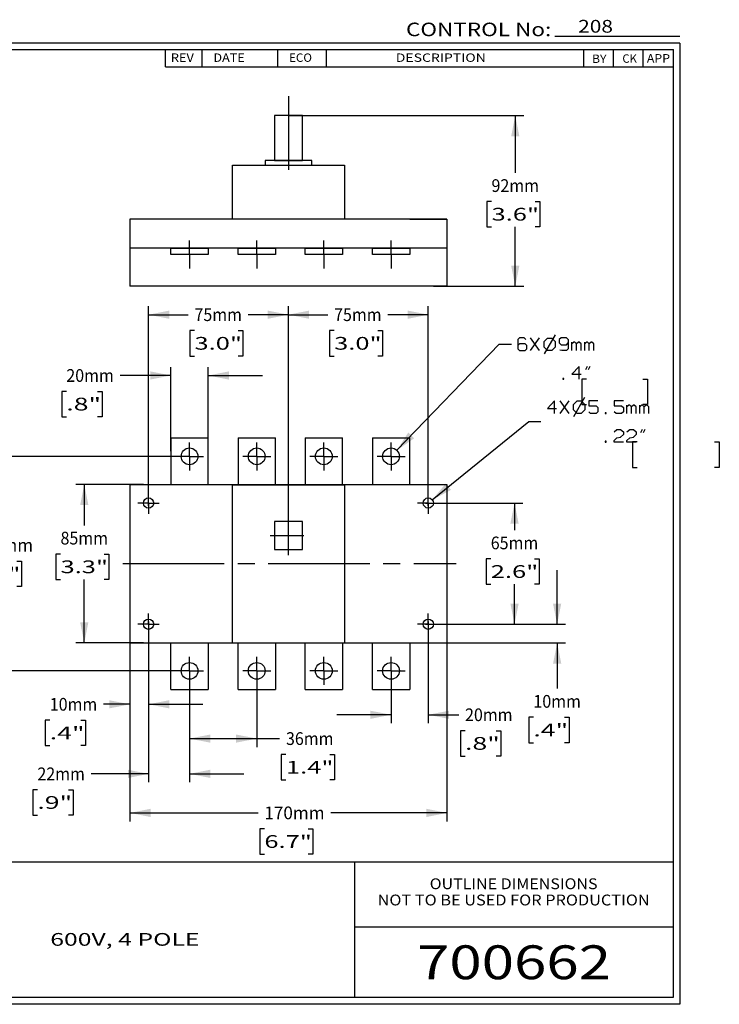
# Model space of a CAD drawing. Extents: x -4.95 to 4.69, y -3.34 to 4.05.
# Drawn here: x -0.48 to 4.69, y -3.34 to 3.94 of the extents above; entities that cross this region are included whole.
import ezdxf
from ezdxf.enums import TextEntityAlignment as Align

# ---------------------------------------------------------------- set-up
doc = ezdxf.new("R2010")
doc.units = 0
doc.header["$MEASUREMENT"] = 0
doc.linetypes.add('CENTERLINE', pattern=[1, 0.75, -0.0625, 0.125, -0.0625])
doc.linetypes.add('SOLID', pattern=[0])
for name, color, linetype in [('0$C$L0', 7, 'SOLID'), ('AXIS$C$L2', 4, 'SOLID'), ('DEFPOINTS$C$L10', 7, 'SOLID')]:
    doc.layers.add(name, color=color, linetype=linetype)
doc.dimstyles.get("Standard").update_dxf_attribs({"dimtxt": 2.5, "dimasz": 2.5, "dimexe": 1.25, "dimexo": 0.625, "dimtad": 1, "dimcen": 2.5, "dimazin": 3, "dimtfac": 1, "dimtmove": 0, "dimatfit": 3})

# ---------------------------------------------------------------- blocks, each defined once
blk = doc.blocks.new('DRAWING_HIST_BLOCK')
at = {"layer": '0$C$L0'}
for p, q in [((-3.75, -0.125), (-3.75, 0)), ((-3.48, -0.125), (-3.48, 0)), ((-2.92, -0.125), (-2.92, 0)), ((-2.56, -0.125), (-2.56, 0)), ((-0.66, -0.125), (-0.66, 0)), ((-0.44, -0.125), (-0.44, 0)), ((-0.22, -0.125), (-0.22, 0)), ((-3.75, -0.125), (0, -0.125))]:
    blk.add_line(p, q, dxfattribs=at)
blk.add_point((0, 0), dxfattribs=at)
for s, height, p, p2 in [('REV', 0.062, (-3.7102, -0.0884), (-3.5407, -0.0884)), ('DATE', 0.062, (-3.3959, -0.0884), (-3.1644, -0.0884)), ('ECO', 0.062, (-2.8371, -0.0884), (-2.6677, -0.0884)), ('DESCRIPTION', 0.062, (-2.0488, -0.0884), (-1.3834, -0.0884)), ('BY', 0.062, (-0.5995, -0.0965), (-0.492, -0.0965)), ('CK', 0.062, (-0.3746, -0.095), (-0.2672, -0.095)), ('APP', 0.0625, (-0.1936, -0.0938), (-0.0228, -0.0938))]:
    blk.add_text(s, height=height, dxfattribs=at).set_placement(p, p2, align=Align.FIT)
blk = doc.blocks.new('ASIZE-OUTLINE-LASER')
at = {"layer": '0$C$L0'}
for p, q in [((3.4773, 3.8134), (4.4, 3.8134)), ((4.35, -2.2875), (-4.9, -2.2875)), ((2, -3.2875), (2, -2.2875)), ((2, -2.7664), (4.35, -2.7664))]:
    blk.add_line(p, q, dxfattribs=at)
at = {"layer": 'AXIS$C$L2'}
for p, q in [((4.4, 3.7625), (-4.95, 3.7625)), ((4.35, 3.7125), (-4.9, 3.7125)), ((4.35, 3.7125), (4.35, -3.2875)), ((4.4, 3.7625), (4.4, -3.3375)), ((4.4, -3.3375), (-4.95, -3.3375)), ((4.35, -3.2875), (-4.9, -3.2875))]:
    blk.add_line(p, q, dxfattribs=at)
at = {"layer": '0$C$L0'}
blk.add_blockref('DRAWING_HIST_BLOCK', (4.35, 3.7125), dxfattribs=at)
blk.add_text('CONTROL No:', height=0.1, dxfattribs=at).set_placement((2.3768, 3.8136), (3.4501, 3.8136), align=Align.FIT)
at = {"layer": 'DEFPOINTS$C$L10'}
for s, width, p, p2 in [('OUTLINE DIMENSIONS', 0.911765, (2.552, -2.4871), (3.792, -2.4871)), ('NOT TO BE USED FOR PRODUCTION', 0.897322, (2.167, -2.6071), (4.177, -2.6071))]:
    blk.add_text(s, height=0.08, dxfattribs=dict(at, width=width)).set_placement(p, p2, align=Align.FIT)
blk = doc.blocks.new('*D0')
at = {"layer": '0$C$L0'}
for p, q in [((0.3371, -0.568), (0.3371, -1.9861)), ((2.6796, -0.568), (2.6796, -1.9861)), ((0.3371, -1.9236), (1.2836, -1.9236)), ((2.6796, -1.9236), (1.8225, -1.9236)), ((1.3306, -2.0411), (1.2962, -2.0411)), ((1.2962, -2.0411), (1.2962, -2.2291)), ((1.6541, -2.0411), (1.6886, -2.0411)), ((1.6886, -2.0411), (1.6886, -2.2291)), ((1.2962, -2.2291), (1.3306, -2.2291)), ((1.6886, -2.2291), (1.6541, -2.2291))]:
    blk.add_line(p, q, dxfattribs=at)
at = {"layer": '0$C$L0', "color": 0}
for points in [[(0.4901, -1.9541), (0.4901, -1.8932), (0.3371, -1.9236)], [(2.5266, -1.8932), (2.5266, -1.9541), (2.6796, -1.9236)]]:
    blk.add_solid(points, dxfattribs=at)
at = {"layer": '0$C$L0'}
for s, p, p2 in [('170mm', (1.3306, -1.9706), (1.7755, -1.9706)), ('6.7"', (1.3306, -2.1821), (1.6815, -2.1821))]:
    blk.add_text(s, height=0.094, dxfattribs=at).set_placement(p, p2, align=Align.FIT)
blk = doc.blocks.new('*D1')
at = {"layer": '0$C$L0'}
for p, q in [((2.5418, -0.5095), (2.5418, -1.2614)), ((2.2663, -0.8781), (2.2663, -1.2614)), ((2.2663, -1.1989), (1.8663, -1.1989)), ((2.5418, -1.1989), (2.766, -1.1989)), ((2.813, -1.3164), (2.7786, -1.3164)), ((2.7786, -1.3164), (2.7786, -1.5044)), ((3.0425, -1.3164), (3.077, -1.3164)), ((3.077, -1.3164), (3.077, -1.5044)), ((2.7786, -1.5044), (2.813, -1.5044)), ((3.077, -1.5044), (3.0425, -1.5044))]:
    blk.add_line(p, q, dxfattribs=at)
at = {"layer": '0$C$L0', "color": 0}
for points in [[(2.1132, -1.1685), (2.1132, -1.2293), (2.2663, -1.1989)], [(2.6948, -1.2293), (2.6948, -1.1685), (2.5418, -1.1989)]]:
    blk.add_solid(points, dxfattribs=at)
at = {"layer": '0$C$L0'}
for s, p, p2 in [('20mm', (2.813, -1.2459), (3.1639, -1.2459)), ('.8"', (2.813, -1.4574), (3.0699, -1.4574))]:
    blk.add_text(s, height=0.094, dxfattribs=at).set_placement(p, p2, align=Align.FIT)
blk = doc.blocks.new('*D2')
at = {"layer": '0$C$L0'}
for p, q in [((0.7781, -0.8781), (0.7781, -1.4373)), ((1.2741, -0.8781), (1.2741, -1.4373)), ((0.7781, -1.3748), (1.2741, -1.3748)), ((1.2741, -1.3748), (1.4432, -1.3748)), ((1.4902, -1.4923), (1.4558, -1.4923)), ((1.4558, -1.4923), (1.4558, -1.6803)), ((1.8137, -1.4923), (1.8481, -1.4923)), ((1.8481, -1.4923), (1.8481, -1.6803)), ((1.4558, -1.6803), (1.4902, -1.6803)), ((1.8481, -1.6803), (1.8137, -1.6803))]:
    blk.add_line(p, q, dxfattribs=at)
at = {"layer": '0$C$L0', "color": 0}
for points in [[(0.9311, -1.4052), (0.9311, -1.3444), (0.7781, -1.3748)], [(1.1211, -1.3444), (1.1211, -1.4052), (1.2741, -1.3748)]]:
    blk.add_solid(points, dxfattribs=at)
at = {"layer": '0$C$L0'}
for s, p, p2 in [('36mm', (1.4902, -1.4218), (1.8411, -1.4218)), ('1.4"', (1.4902, -1.6333), (1.8411, -1.6333))]:
    blk.add_text(s, height=0.094, dxfattribs=at).set_placement(p, p2, align=Align.FIT)
blk = doc.blocks.new('*D3')
at = {"layer": '0$C$L0'}
for p, q in [((0.3371, -0.568), (0.3371, -1.184)), ((0.4749, -0.5095), (0.4749, -1.184)), ((0.3371, -1.1215), (0.1431, -1.1215)), ((0.4749, -1.1215), (0.8749, -1.1215)), ((-0.2548, -1.239), (-0.2892, -1.239)), ((-0.2892, -1.239), (-0.2892, -1.427)), ((-0.0253, -1.239), (0.0092, -1.239)), ((0.0092, -1.239), (0.0092, -1.427)), ((-0.2892, -1.427), (-0.2548, -1.427)), ((0.0092, -1.427), (-0.0253, -1.427))]:
    blk.add_line(p, q, dxfattribs=at)
at = {"layer": '0$C$L0', "color": 0}
for points in [[(0.1841, -1.0911), (0.1841, -1.1519), (0.3371, -1.1215)], [(0.6279, -1.1519), (0.6279, -1.0911), (0.4749, -1.1215)]]:
    blk.add_solid(points, dxfattribs=at)
at = {"layer": '0$C$L0'}
for s, p, p2 in [('10mm', (-0.2548, -1.1685), (0.0961, -1.1685)), ('.4"', (-0.2548, -1.38), (0.0021, -1.38))]:
    blk.add_text(s, height=0.094, dxfattribs=at).set_placement(p, p2, align=Align.FIT)
blk = doc.blocks.new('*D4')
at = {"layer": '0$C$L0'}
for p, q in [((0.4749, -0.5095), (0.4749, -1.6977)), ((0.7781, -0.8781), (0.7781, -1.6977)), ((0.4749, -1.6352), (0.0516, -1.6352)), ((0.7781, -1.6352), (1.1781, -1.6352)), ((-0.3462, -1.7527), (-0.3807, -1.7527)), ((-0.3807, -1.7527), (-0.3807, -1.9407)), ((-0.1168, -1.7527), (-0.0823, -1.7527)), ((-0.0823, -1.7527), (-0.0823, -1.9407)), ((-0.3807, -1.9407), (-0.3462, -1.9407)), ((-0.0823, -1.9407), (-0.1168, -1.9407))]:
    blk.add_line(p, q, dxfattribs=at)
at = {"layer": '0$C$L0', "color": 0}
for points in [[(0.3219, -1.6047), (0.3219, -1.6656), (0.4749, -1.6352)], [(0.9311, -1.6656), (0.9311, -1.6047), (0.7781, -1.6352)]]:
    blk.add_solid(points, dxfattribs=at)
at = {"layer": '0$C$L0'}
for s, p, p2 in [('22mm', (-0.3462, -1.6822), (0.0046, -1.6822)), ('.9"', (-0.3462, -1.8937), (-0.0894, -1.8937))]:
    blk.add_text(s, height=0.094, dxfattribs=at).set_placement(p, p2, align=Align.FIT)
blk = doc.blocks.new('*D5')
at = {"layer": '0$C$L0'}
for p, q in [((1.5117, 3.2269), (3.2465, 3.2269)), ((3.184, 3.2269), (3.184, 2.804)), ((3.0086, 2.5925), (2.9741, 2.5925)), ((2.9741, 2.5925), (2.9741, 2.4045)), ((3.3321, 2.5925), (3.3665, 2.5925)), ((3.3665, 2.5925), (3.3665, 2.4045)), ((2.9741, 2.4045), (3.0086, 2.4045)), ((3.184, 1.9661), (3.184, 2.4045)), ((3.3665, 2.4045), (3.3321, 2.4045)), ((2.5796, 1.9661), (3.2465, 1.9661))]:
    blk.add_line(p, q, dxfattribs=at)
at = {"layer": '0$C$L0', "color": 0}
for points in [[(3.1536, 3.0739), (3.2144, 3.0739), (3.184, 3.2269)], [(3.2144, 2.1191), (3.1536, 2.1191), (3.184, 1.9661)]]:
    blk.add_solid(points, dxfattribs=at)
at = {"layer": '0$C$L0'}
for s, p, p2 in [('92mm', (3.0086, 2.663), (3.3594, 2.663)), ('3.6"', (3.0086, 2.4515), (3.3594, 2.4515))]:
    blk.add_text(s, height=0.094, dxfattribs=at).set_placement(p, p2, align=Align.FIT)
blk = doc.blocks.new('*D6')
at = {"layer": '0$C$L0'}
for p, q in [((0.4371, 0.5032), (-0.0625, 0.5032)), ((0, 0.5032), (0, 0.1997)), ((-0.1754, -0.0118), (-0.2099, -0.0118)), ((-0.2099, -0.0118), (-0.2099, -0.1998)), ((0.1481, -0.0118), (0.1825, -0.0118)), ((0.1825, -0.0118), (0.1825, -0.1998)), ((-0.2099, -0.1998), (-0.1754, -0.1998)), ((0, -0.668), (0, -0.1998)), ((0.1825, -0.1998), (0.1481, -0.1998)), ((0.4371, -0.668), (-0.0625, -0.668))]:
    blk.add_line(p, q, dxfattribs=at)
at = {"layer": '0$C$L0', "color": 0}
for points in [[(-0.0304, 0.3502), (0.0304, 0.3502), (0, 0.5032)], [(0.0304, -0.515), (-0.0304, -0.515), (0, -0.668)]]:
    blk.add_solid(points, dxfattribs=at)
at = {"layer": '0$C$L0'}
for s, p, p2 in [('85mm', (-0.1754, 0.0588), (0.1754, 0.0588)), ('3.3"', (-0.1754, -0.1528), (0.1754, -0.1528))]:
    blk.add_text(s, height=0.094, dxfattribs=at).set_placement(p, p2, align=Align.FIT)
blk = doc.blocks.new('*D7')
at = {"layer": '0$C$L0'}
for p, q in [((3.5821, 1.0263), (3.515, 1.1205)), ((3.515, 1.0263), (3.5821, 1.1205)), ((3.6967, 1.144), (3.6153, 1.0028)), ((4.0094, 1.0263), (4.0094, 1.089)), ((4.1034, 1.0263), (4.1034, 1.089)), ((2.5713, 0.3893), (3.2833, 0.9676)), ((3.2833, 0.9676), (3.374, 0.9676)), ((4.1223, 0.909), (4.1097, 0.8837)), ((4.1411, 0.909), (4.1284, 0.8837)), ((3.9825, 0.8713), (3.9625, 0.8525)), ((4.0855, 0.8163), (4.0511, 0.8163)), ((4.0511, 0.8163), (4.0511, 0.6283)), ((4.0765, 0.8713), (4.0565, 0.8525)), ((4.657, 0.8163), (4.6915, 0.8163)), ((4.6915, 0.8163), (4.6915, 0.6283)), ((4.0511, 0.6283), (4.0855, 0.6283)), ((4.6915, 0.6283), (4.657, 0.6283))]:
    blk.add_line(p, q, dxfattribs=at)
for points in [[(3.4748, 1.0263), (3.4748, 1.1205), (3.421, 1.064), (3.4881, 1.064)], [(3.6996, 1.0913), (3.674, 1.1169), (3.638, 1.1169), (3.6126, 1.0913), (3.6126, 1.0553)], [(3.6126, 1.0553), (3.638, 1.0299), (3.674, 1.0299), (3.6996, 1.0553), (3.6996, 1.0913)], [(3.7945, 1.1205), (3.7274, 1.1205), (3.7274, 1.0828), (3.7813, 1.0828), (3.7945, 1.0701)], [(3.9825, 1.1205), (3.9154, 1.1205), (3.9154, 1.0828), (3.9693, 1.0828), (3.9825, 1.0701)], [(3.7945, 1.0701), (3.7945, 1.0388), (3.7813, 1.0263), (3.7409, 1.0263), (3.7274, 1.0388)], [(3.9825, 1.0701), (3.9825, 1.0388), (3.9693, 1.0263), (3.9289, 1.0263), (3.9154, 1.0388)], [(4.043, 1.0263), (4.043, 1.0763), (4.0296, 1.089), (4.0229, 1.089), (4.0094, 1.0763)], [(4.0765, 1.0263), (4.0765, 1.0763), (4.0633, 1.089), (4.0565, 1.089), (4.043, 1.0763)], [(4.137, 1.0263), (4.137, 1.0763), (4.1236, 1.089), (4.1169, 1.089), (4.1034, 1.0763)], [(4.1705, 1.0263), (4.1705, 1.0763), (4.1573, 1.089), (4.1505, 1.089), (4.137, 1.0763)], [(3.9154, 0.8901), (3.9356, 0.909), (3.9625, 0.909), (3.9825, 0.8901), (3.9825, 0.8713)], [(4.0094, 0.8901), (4.0296, 0.909), (4.0565, 0.909), (4.0765, 0.8901), (4.0765, 0.8713)], [(3.9825, 0.8148), (3.9154, 0.8148), (3.9154, 0.8273), (3.9356, 0.8461), (3.9625, 0.8525)], [(4.0765, 0.8148), (4.0094, 0.8148), (4.0094, 0.8273), (4.0296, 0.8461), (4.0565, 0.8525)]]:
    blk.add_lwpolyline(points, dxfattribs=at)
for points in [[(3.8483, 1.0263), (3.855, 1.0263), (3.855, 1.0326), (3.8483, 1.0326), (3.8483, 1.0263)], [(3.8483, 0.8148), (3.855, 0.8148), (3.855, 0.8211), (3.8483, 0.8211), (3.8483, 0.8148)]]:
    blk.add_lwpolyline(points, close=True, dxfattribs=at)
at = {"layer": '0$C$L0', "color": 0}
blk.add_solid([(2.7092, 0.4622), (2.6708, 0.5094), (2.5713, 0.3893)], dxfattribs=at)
blk = doc.blocks.new('*D9')
at = {"layer": '0$C$L0'}
for p, q in [((3.4935, -0.5302), (3.4935, -0.1302)), ((2.5211, -0.5302), (3.556, -0.5302)), ((2.5796, -0.668), (3.556, -0.668)), ((3.4935, -0.668), (3.4935, -1.0057)), ((3.3181, -1.2172), (3.2837, -1.2172)), ((3.2837, -1.2172), (3.2837, -1.4052)), ((3.5476, -1.2172), (3.582, -1.2172)), ((3.582, -1.2172), (3.582, -1.4052)), ((3.2837, -1.4052), (3.3181, -1.4052)), ((3.582, -1.4052), (3.5476, -1.4052))]:
    blk.add_line(p, q, dxfattribs=at)
at = {"layer": '0$C$L0', "color": 0}
for points in [[(3.524, -0.3772), (3.4631, -0.3772), (3.4935, -0.5302)], [(3.4631, -0.821), (3.524, -0.821), (3.4935, -0.668)]]:
    blk.add_solid(points, dxfattribs=at)
at = {"layer": '0$C$L0'}
for s, p, p2 in [('10mm', (3.3181, -1.1467), (3.669, -1.1467)), ('.4"', (3.3181, -1.3582), (3.575, -1.3582))]:
    blk.add_text(s, height=0.094, dxfattribs=at).set_placement(p, p2, align=Align.FIT)
blk = doc.blocks.new('*D10')
at = {"layer": '0$C$L0'}
for p, q in [((2.5211, 0.3654), (3.241, 0.3654)), ((3.1785, 0.3654), (3.1785, 0.1646)), ((3.003, -0.0469), (2.9686, -0.0469)), ((2.9686, -0.0469), (2.9686, -0.2349)), ((3.3265, -0.0469), (3.361, -0.0469)), ((3.361, -0.0469), (3.361, -0.2349)), ((2.9686, -0.2349), (3.003, -0.2349)), ((3.1785, -0.5302), (3.1785, -0.2349)), ((3.361, -0.2349), (3.3265, -0.2349)), ((2.5211, -0.5302), (3.241, -0.5302))]:
    blk.add_line(p, q, dxfattribs=at)
at = {"layer": '0$C$L0', "color": 0}
for points in [[(3.148, 0.2124), (3.2089, 0.2124), (3.1785, 0.3654)], [(3.2089, -0.3772), (3.148, -0.3772), (3.1785, -0.5302)]]:
    blk.add_solid(points, dxfattribs=at)
at = {"layer": '0$C$L0'}
for s, p, p2 in [('65mm', (3.003, 0.0236), (3.3539, 0.0236)), ('2.6"', (3.003, -0.1879), (3.3539, -0.1879))]:
    blk.add_text(s, height=0.094, dxfattribs=at).set_placement(p, p2, align=Align.FIT)
blk = doc.blocks.new('*D11')
at = {"layer": '0$C$L0'}
for p, q in [((3.4782, 1.6086), (3.3968, 1.4674)), ((2.3093, 0.7546), (3.0648, 1.5379)), ((3.0648, 1.5379), (3.1555, 1.5379)), ((3.3636, 1.4909), (3.2965, 1.5851)), ((3.2965, 1.4909), (3.3636, 1.5851)), ((3.603, 1.4909), (3.603, 1.5536)), ((3.697, 1.4909), (3.697, 1.5536)), ((3.7158, 1.3736), (3.7032, 1.3483)), ((3.7346, 1.3736), (3.722, 1.3483)), ((3.7111, 1.2809), (3.6767, 1.2809)), ((3.6767, 1.2809), (3.6767, 1.0929)), ((4.1266, 1.2809), (4.161, 1.2809)), ((4.161, 1.2809), (4.161, 1.0929)), ((3.6767, 1.0929), (3.7111, 1.0929)), ((4.161, 1.0929), (4.1266, 1.0929))]:
    blk.add_line(p, q, dxfattribs=at)
for points in [[(3.2629, 1.5722), (3.2496, 1.5851), (3.216, 1.5851), (3.2025, 1.5722), (3.2025, 1.5035)], [(3.2696, 1.5286), (3.2564, 1.541), (3.216, 1.541), (3.2025, 1.5286)], [(3.2025, 1.5035), (3.216, 1.4909), (3.2564, 1.4909), (3.2696, 1.5035), (3.2696, 1.5286)], [(3.4812, 1.556), (3.4556, 1.5816), (3.4195, 1.5816), (3.3941, 1.556), (3.3941, 1.5199)], [(3.3941, 1.5199), (3.4195, 1.4945), (3.4556, 1.4945), (3.4812, 1.5199), (3.4812, 1.556)], [(3.5761, 1.5722), (3.5628, 1.5851), (3.5224, 1.5851), (3.509, 1.5722), (3.509, 1.5474)], [(3.509, 1.5474), (3.5224, 1.5348), (3.5628, 1.5348), (3.5761, 1.5474)], [(3.5761, 1.5722), (3.5761, 1.5035), (3.5628, 1.4909), (3.5291, 1.4909), (3.5123, 1.4948)], [(3.6365, 1.4909), (3.6365, 1.541), (3.6231, 1.5536), (3.6164, 1.5536), (3.603, 1.541)], [(3.6701, 1.4909), (3.6701, 1.541), (3.6568, 1.5536), (3.6501, 1.5536), (3.6365, 1.541)], [(3.7305, 1.4909), (3.7305, 1.541), (3.7171, 1.5536), (3.7104, 1.5536), (3.697, 1.541)], [(3.7641, 1.4909), (3.7641, 1.541), (3.7508, 1.5536), (3.7441, 1.5536), (3.7305, 1.541)], [(3.6568, 1.2794), (3.6568, 1.3736), (3.603, 1.3171), (3.6701, 1.3171)]]:
    blk.add_lwpolyline(points, dxfattribs=at)
blk.add_lwpolyline([(3.5359, 1.2794), (3.5425, 1.2794), (3.5425, 1.2857), (3.5359, 1.2857), (3.5359, 1.2794)], close=True, dxfattribs=at)
at = {"layer": '0$C$L0', "color": 0}
blk.add_solid([(2.4374, 0.8436), (2.3936, 0.8858), (2.3093, 0.7546)], dxfattribs=at)
blk = doc.blocks.new('*D13')
at = {"layer": '0$C$L0'}
for p, q in [((0.7747, 0.7099), (-0.6628, 0.7099)), ((-0.6003, 0.7099), (-0.6003, 0.1479)), ((-0.8227, -0.0636), (-0.8571, -0.0636)), ((-0.8571, -0.0636), (-0.8571, -0.2516)), ((-0.4992, -0.0636), (-0.4648, -0.0636)), ((-0.4648, -0.0636), (-0.4648, -0.2516)), ((-0.8571, -0.2516), (-0.8227, -0.2516)), ((-0.6003, -0.8747), (-0.6003, -0.2516)), ((-0.4648, -0.2516), (-0.4992, -0.2516)), ((0.7747, -0.8747), (-0.6628, -0.8747))]:
    blk.add_line(p, q, dxfattribs=at)
at = {"layer": '0$C$L0', "color": 0}
for points in [[(-0.6307, 0.5569), (-0.5698, 0.5569), (-0.6003, 0.7099)], [(-0.5698, -0.7217), (-0.6307, -0.7217), (-0.6003, -0.8747)]]:
    blk.add_solid(points, dxfattribs=at)
at = {"layer": '0$C$L0'}
for s, p, p2 in [('115mm', (-0.8227, 0.0069), (-0.3778, 0.0069)), ('4.5"', (-0.8227, -0.2046), (-0.4718, -0.2046))]:
    blk.add_text(s, height=0.094, dxfattribs=at).set_placement(p, p2, align=Align.FIT)
blk = doc.blocks.new('*D14')
at = {"layer": '0$C$L0'}
for p, q in [((1.5084, 0.1672), (1.5084, 1.8189)), ((2.5418, 0.3447), (2.5418, 1.8189)), ((1.5084, 1.7564), (1.7987, 1.7564)), ((2.5418, 1.7564), (2.2435, 1.7564)), ((1.8457, 1.6389), (1.8112, 1.6389)), ((1.8112, 1.6389), (1.8112, 1.4509)), ((2.1692, 1.6389), (2.2036, 1.6389)), ((2.2036, 1.6389), (2.2036, 1.4509)), ((1.8112, 1.4509), (1.8457, 1.4509)), ((2.2036, 1.4509), (2.1692, 1.4509))]:
    blk.add_line(p, q, dxfattribs=at)
at = {"layer": '0$C$L0', "color": 0}
for points in [[(1.6614, 1.726), (1.6614, 1.7868), (1.5084, 1.7564)], [(2.3888, 1.7868), (2.3888, 1.726), (2.5418, 1.7564)]]:
    blk.add_solid(points, dxfattribs=at)
at = {"layer": '0$C$L0'}
for s, p, p2 in [('75mm', (1.8457, 1.7094), (2.1965, 1.7094)), ('3.0"', (1.8457, 1.4979), (2.1965, 1.4979))]:
    blk.add_text(s, height=0.094, dxfattribs=at).set_placement(p, p2, align=Align.FIT)
blk = doc.blocks.new('*D15')
at = {"layer": '0$C$L0'}
for p, q in [((0.6403, 0.7477), (0.6403, 1.3699)), ((0.9159, 0.7477), (0.9159, 1.3699)), ((0.6403, 1.3074), (0.2654, 1.3074)), ((0.9159, 1.3074), (1.3159, 1.3074)), ((-0.1325, 1.1899), (-0.1669, 1.1899)), ((-0.1669, 1.1899), (-0.1669, 1.0019)), ((0.097, 1.1899), (0.1314, 1.1899)), ((0.1314, 1.1899), (0.1314, 1.0019)), ((-0.1669, 1.0019), (-0.1325, 1.0019)), ((0.1314, 1.0019), (0.097, 1.0019))]:
    blk.add_line(p, q, dxfattribs=at)
at = {"layer": '0$C$L0', "color": 0}
for points in [[(0.4873, 1.3378), (0.4873, 1.2769), (0.6403, 1.3074)], [(1.0689, 1.2769), (1.0689, 1.3378), (0.9159, 1.3074)]]:
    blk.add_solid(points, dxfattribs=at)
at = {"layer": '0$C$L0'}
for s, p, p2 in [('20mm', (-0.1325, 1.2604), (0.2184, 1.2604)), ('.8"', (-0.1325, 1.0489), (0.1244, 1.0489))]:
    blk.add_text(s, height=0.094, dxfattribs=at).set_placement(p, p2, align=Align.FIT)
blk = doc.blocks.new('*D16')
at = {"layer": '0$C$L0'}
for p, q in [((0.4749, 0.3447), (0.4749, 1.8189)), ((1.5084, 0.1672), (1.5084, 1.8189)), ((0.4749, 1.7564), (0.7671, 1.7564)), ((1.5084, 1.7564), (1.212, 1.7564)), ((0.8141, 1.6389), (0.7797, 1.6389)), ((0.7797, 1.6389), (0.7797, 1.4509)), ((1.1376, 1.6389), (1.172, 1.6389)), ((1.172, 1.6389), (1.172, 1.4509)), ((0.7797, 1.4509), (0.8141, 1.4509)), ((1.172, 1.4509), (1.1376, 1.4509))]:
    blk.add_line(p, q, dxfattribs=at)
at = {"layer": '0$C$L0', "color": 0}
for points in [[(0.6279, 1.726), (0.6279, 1.7868), (0.4749, 1.7564)], [(1.3554, 1.7868), (1.3554, 1.726), (1.5084, 1.7564)]]:
    blk.add_solid(points, dxfattribs=at)
at = {"layer": '0$C$L0'}
for s, p, p2 in [('75mm', (0.8141, 1.7094), (1.165, 1.7094)), ('3.0"', (0.8141, 1.4979), (1.165, 1.4979))]:
    blk.add_text(s, height=0.094, dxfattribs=at).set_placement(p, p2, align=Align.FIT)

msp = doc.modelspace()

# ---------------------------------------------------------------- linework, layer by layer
at = {"layer": '0$C$L0', "linetype": 'CENTERLINE'}
for p, q in [((1.5084, 3.371), (1.5084, 2.8272)), ((0.7781, 2.2003), (0.7781, 2.3037)), ((1.2741, 2.2003), (1.2741, 2.3037)), ((1.7702, 2.2003), (1.7702, 2.3037)), ((2.2663, 2.2003), (2.2663, 2.3037)), ((0.7781, 2.2003), (0.7781, 2.097)), ((1.2741, 2.2003), (1.2741, 2.097)), ((1.7702, 2.2003), (1.7702, 2.097)), ((2.2663, 2.2003), (2.2663, 2.097)), ((0.7781, 0.7099), (0.7781, 0.8133)), ((1.2741, 0.7099), (1.2741, 0.8133)), ((1.7702, 0.7099), (1.7702, 0.8133)), ((2.2663, 0.7099), (2.2663, 0.8133)), ((0.7781, 0.7099), (0.6747, 0.7099)), ((0.7781, 0.7099), (0.7781, 0.6066)), ((0.7781, 0.7099), (0.8814, 0.7099)), ((1.2741, 0.7099), (1.1708, 0.7099)), ((1.2741, 0.7099), (1.3775, 0.7099)), ((1.2741, 0.7099), (1.2741, 0.6066)), ((1.7702, 0.7099), (1.6668, 0.7099)), ((1.7702, 0.7099), (1.7702, 0.6066)), ((1.7702, 0.7099), (1.8735, 0.7099)), ((2.2663, 0.7099), (2.1629, 0.7099)), ((2.2663, 0.7099), (2.2663, 0.6066)), ((2.2663, 0.7099), (2.3696, 0.7099)), ((0.4749, 0.3654), (0.4749, 0.4447)), ((2.5418, 0.3654), (2.5418, 0.4447)), ((0.4749, 0.3654), (0.3957, 0.3654)), ((0.4749, 0.3654), (0.4749, 0.2862)), ((0.4749, 0.3654), (0.5541, 0.3654)), ((2.5418, 0.3654), (2.4626, 0.3654)), ((2.5418, 0.3654), (2.6211, 0.3654)), ((2.5418, 0.3654), (2.5418, 0.2862)), ((1.5084, -0.0188), (1.5084, 0.2672)), ((1.3728, 0.1243), (1.6223, 0.1243)), ((0.2842, -0.0824), (2.7469, -0.0824)), ((0.4749, -0.5302), (0.4749, -0.451)), ((2.5418, -0.5302), (2.5418, -0.451)), ((0.4749, -0.5302), (0.3957, -0.5302)), ((0.4749, -0.5302), (0.5541, -0.5302)), ((0.4749, -0.5302), (0.4749, -0.6095)), ((2.5418, -0.5302), (2.4626, -0.5302)), ((2.5418, -0.5302), (2.5418, -0.6095)), ((2.5418, -0.5302), (2.6211, -0.5302)), ((0.7781, -0.8747), (0.7781, -0.7714)), ((1.2741, -0.8747), (1.2741, -0.7714)), ((1.7702, -0.8747), (1.7702, -0.7714)), ((2.2663, -0.8747), (2.2663, -0.7714)), ((0.7781, -0.8747), (0.6747, -0.8747)), ((0.7781, -0.8747), (0.7781, -0.9781)), ((0.7781, -0.8747), (0.8814, -0.8747)), ((1.2741, -0.8747), (1.1708, -0.8747)), ((1.2741, -0.8747), (1.3775, -0.8747)), ((1.2741, -0.8747), (1.2741, -0.9781)), ((1.7702, -0.8747), (1.6668, -0.8747)), ((1.7702, -0.8747), (1.7702, -0.9781)), ((1.7702, -0.8747), (1.8735, -0.8747)), ((2.2663, -0.8747), (2.1629, -0.8747)), ((2.2663, -0.8747), (2.2663, -0.9781)), ((2.2663, -0.8747), (2.3696, -0.8747))]:
    msp.add_line(p, q, dxfattribs=at)
at = {"layer": '0$C$L0'}
for p, q in [((2.6796, 2.4621), (0.3371, 2.4621)), ((1.0261, 2.4621), (0.3371, 2.4621)), ((0.3371, 2.4621), (0.3371, 1.9661)), ((2.404, 2.4621), (2.6796, 2.4621)), ((2.6796, 2.4621), (2.6796, 1.9661)), ((2.6796, 2.2486), (0.3371, 2.2486)), ((2.6796, 1.9661), (0.3371, 1.9661)), ((0.5714, 1.9661), (0.3371, 1.9661)), ((0.6403, 0.8477), (0.6403, 0.5032)), ((0.6403, 0.8477), (0.9159, 0.8477)), ((0.9159, 0.5032), (0.9159, 0.8477)), ((1.1363, 0.8477), (1.1363, 0.5032)), ((1.1363, 0.8477), (1.4119, 0.8477)), ((1.4119, 0.5032), (1.4119, 0.8477)), ((1.6324, 0.8477), (1.6324, 0.5032)), ((1.6324, 0.8477), (1.908, 0.8477)), ((1.908, 0.5032), (1.908, 0.8477)), ((2.1285, 0.8477), (2.1285, 0.5032)), ((2.1285, 0.8477), (2.404, 0.8477)), ((2.404, 0.5032), (2.404, 0.8477)), ((0.3371, 0.5032), (0.3371, -0.668)), ((0.3371, 0.5032), (2.6796, 0.5032)), ((1.095, -0.668), (1.095, 0.5008)), ((1.095, 0.5008), (1.9218, 0.5008)), ((1.9218, 0.5008), (1.9218, -0.668)), ((2.6796, 0.5032), (2.6796, -0.668)), ((0.3371, -0.668), (2.6796, -0.668)), ((0.6403, -1.0125), (0.6403, -0.668)), ((0.9159, -0.668), (0.9159, -1.0125)), ((1.1363, -1.0125), (1.1363, -0.668)), ((1.4119, -0.668), (1.4119, -1.0125)), ((1.6324, -1.0125), (1.6324, -0.668)), ((1.908, -0.668), (1.908, -1.0125)), ((2.1285, -1.0125), (2.1285, -0.668)), ((2.404, -0.668), (2.404, -1.0125)), ((0.6403, -1.0125), (0.9159, -1.0125)), ((1.1363, -1.0125), (1.4119, -1.0125)), ((1.6324, -1.0125), (1.908, -1.0125)), ((2.1285, -1.0125), (2.404, -1.0125))]:
    msp.add_line(p, q, dxfattribs=at)
for points in [[(1.405, 3.2269), (1.405, 2.8962), (1.6117, 2.8962), (1.6117, 3.2269)], [(1.095, 2.8617), (1.9218, 2.8617), (1.9218, 2.4621), (1.095, 2.4621)], [(1.3361, 2.8962), (1.3361, 2.8617), (1.6806, 2.8617), (1.6806, 2.8962)], [(0.6403, 2.2486), (0.9159, 2.2486), (0.9159, 2.2003), (0.6403, 2.2003)], [(1.1363, 2.2486), (1.4119, 2.2486), (1.4119, 2.2003), (1.1363, 2.2003)], [(1.6324, 2.2486), (1.908, 2.2486), (1.908, 2.2003), (1.6324, 2.2003)], [(2.1285, 2.2486), (2.404, 2.2486), (2.404, 2.2003), (2.1285, 2.2003)], [(1.405, 0.021), (1.6117, 0.021), (1.6117, 0.2276), (1.405, 0.2276)]]:
    msp.add_lwpolyline(points, close=True, dxfattribs=at)
for centre, radius in [((0.7781, 0.7099), 0.062), ((1.2741, 0.7099), 0.062), ((1.7702, 0.7099), 0.062), ((2.2663, 0.7099), 0.062), ((0.4749, 0.3654), 0.0379), ((2.5418, 0.3654), 0.0379), ((0.4749, -0.5302), 0.0379), ((2.5418, -0.5302), 0.0379), ((0.7781, -0.8747), 0.062), ((1.2741, -0.8747), 0.062), ((1.7702, -0.8747), 0.062), ((2.2663, -0.8747), 0.062)]:
    msp.add_circle(centre, radius, dxfattribs=at)

# ---------------------------------------------------------------- block references
msp.add_blockref('ASIZE-OUTLINE-LASER', (0, 0), dxfattribs=at)

# ---------------------------------------------------------------- texts
for s, height, p, p2 in [('208', 0.094, (3.6489, 3.8398), (3.9058, 3.8398)), ('600V, 4 POLE', 0.094, (-0.2514, -2.905), (0.8514, -2.905)), ('700662', 0.25, (2.4584, -3.152), (3.8916, -3.152))]:
    msp.add_text(s, height=height, dxfattribs=at).set_placement(p, p2, align=Align.FIT)

# ---------------------------------------------------------------- dimensions: what is measured, and where the dimension line sits
for base, p1, p2, angle, picture, middle in [((3.184, 3.2269), (2.6796, 1.9661), (1.6117, 3.2269), 90, '*D5', (3.184, 2.6043)), ((1.5084, 1.7564), (0.4749, 0.4447), (1.5084, 0.2672), 180, '*D16', (0.9895, 1.7564)), ((2.5418, 1.7564), (1.5084, 0.2672), (2.5418, 0.4447), 180, '*D14', (2.0211, 1.7564)), ((3.4935, -0.668), (2.6211, -0.5302), (2.6796, -0.668), 90, '*D9', (3.4935, -1.2054)), ((2.5418, -1.1989), (2.2663, -0.9781), (2.5418, -0.6095), 180, '*D1', (2.9885, -1.1989))]:
    dim = msp.add_linear_dim(base=base, p1=p1, p2=p2, angle=angle, dimstyle='Standard', dxfattribs=at)
    dim.commit()
    dim.dimension.update_dxf_attribs({"geometry": picture, "text_midpoint": middle})
for p1, p2, picture, middle in [((2.3093, 0.7546), (2.2232, 0.6653), '*D11', (3.0648, 1.5379)), ((2.5713, 0.3893), (2.5124, 0.3415), '*D7', (3.2833, 0.9676))]:
    dim = msp.add_diameter_dim_2p(p1=p1, p2=p2, dimstyle='Standard', dxfattribs=at)
    dim.commit()
    dim.dimension.update_dxf_attribs({"geometry": picture, "text_midpoint": middle})
for p1, p2, distance, picture, middle in [((0.9159, 0.8477), (0.6403, 0.8477), -0.4596, '*D15', (0.0429, 1.3074)), ((0.6747, 0.7099), (0.6747, -0.8747), -1.275, '*D13', (-0.6003, -0.0519)), ((0.3371, 0.5032), (0.3371, -0.668), -0.3371, '*D6', (0, 0)), ((2.6211, 0.3654), (2.6211, -0.5302), 0.5574, '*D10', (3.1785, -0.0351)), ((2.6796, -0.668), (0.3371, -0.668), 1.2556, '*D0', (1.5531, -1.9236)), ((0.7781, -0.9781), (1.2741, -0.9781), -0.3967, '*D2', (1.6657, -1.3748))]:
    dim = msp.add_aligned_dim(p1=p1, p2=p2, distance=distance, dimstyle='Standard', dxfattribs=at)
    dim.commit()
    dim.dimension.update_dxf_attribs({"geometry": picture, "text_midpoint": middle})
for base, p1, p2, picture, middle in [((0.4749, -1.6352), (0.7781, -0.9781), (0.4749, -0.6095), '*D4', (-0.1708, -1.6352)), ((0.3371, -1.1215), (0.4749, -0.6095), (0.3371, -0.668), '*D3', (-0.0793, -1.1215))]:
    dim = msp.add_linear_dim(base=base, p1=p1, p2=p2, dimstyle='Standard', dxfattribs=at)
    dim.commit()
    dim.dimension.update_dxf_attribs({"geometry": picture, "text_midpoint": middle})

doc.saveas('drawing.dxf')
